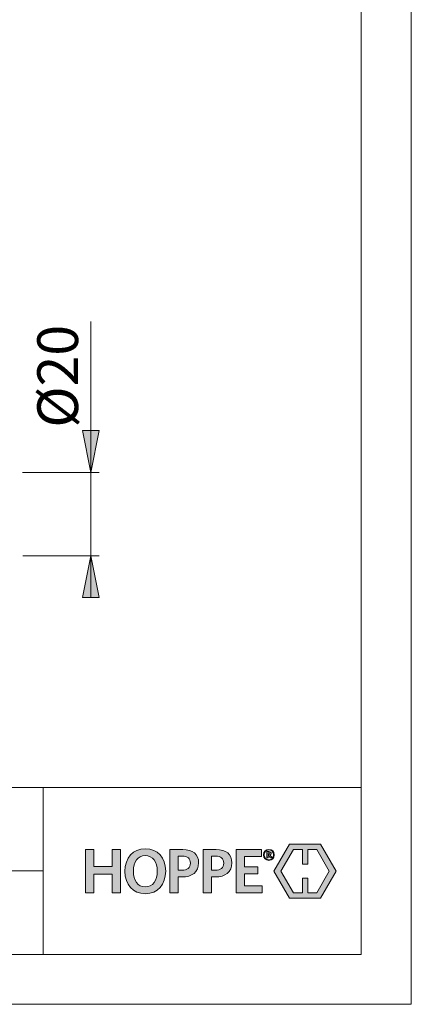
# Model space of a CAD drawing. Units: millimetres. Extents: x 0 to 16.5, y 0 to 11.7.
# Drawn here: x 14.7 to 16.5, y 0 to 4.6 of the extents above; entities that cross this region are included whole.
import ezdxf

# ---------------------------------------------------------------- set-up
doc = ezdxf.new("R2010")
doc.units = ezdxf.units.MM
doc.header["$MEASUREMENT"] = 0
doc.layers.add('Ebene 1', color=7, linetype='Continuous', lineweight=0)

# ---------------------------------------------------------------- blocks, each defined once
blk = doc.blocks.new('Block_0')
at = {"layer": 'Ebene 1', "transparency": 33554687}
h = blk.add_hatch(color=7, dxfattribs=at)
h.dxf.hatch_style = 2
h.paths.add_polyline_path([(15.039, 2.5081), (14.9987, 2.7055), (15.0779, 2.7055), (15.039, 2.5081)])
h = blk.add_hatch(color=7, dxfattribs=at)
h.dxf.hatch_style = 2
h.paths.add_polyline_path([(15.039, 2.1148), (15.0779, 1.9174), (14.9987, 1.9174), (15.039, 2.1148)])
at = {"layer": 'Ebene 1', "color": 7, "lineweight": 9}
for p, q in [((15.039, 2.5081), (15.039, 3.2188)), ((14.7165, 2.5081), (15.0779, 2.5081)), ((15.039, 2.5081), (15.039, 2.1148)), ((14.7179, 2.1148), (15.0779, 2.1148)), ((15.039, 2.1148), (15.039, 1.9174))]:
    blk.add_line(p, q, dxfattribs=at)
for points in [[(15.039, 2.5081), (14.9987, 2.7055), (15.0779, 2.7055), (15.039, 2.5081)], [(15.039, 2.1148), (15.0779, 1.9174), (14.9987, 1.9174), (15.039, 2.1148)]]:
    blk.add_lwpolyline(points, dxfattribs=at)
at = {"layer": 'Ebene 1', "insert": (14.9784, 2.7187), "char_height": 0.2, "attachment_point": 7, "rotation": 90}
blk.add_mtext('\\C7;\\FArial Unicode MS|b0|i0|c129;\\H0.191879;\\W1.000000;Ø20', dxfattribs=at)

msp = doc.modelspace()

# ---------------------------------------------------------------- hatches: boundary and pattern name
at = {"layer": 'Ebene 1', "transparency": 33554687}
h = msp.add_hatch(color=7, dxfattribs=at)
h.dxf.hatch_style = 2
edge = h.paths.add_edge_path()
edge.add_spline(control_points=[(15.9743, 0.755), (15.9743, 0.755), (15.9007, 0.6277), (15.9007, 0.6277), (15.9007, 0.6277), (15.9743, 0.5004), (15.9743, 0.5004), (15.9743, 0.5004), (16.121, 0.5004), (16.121, 0.5004), (16.121, 0.5004), (16.1946, 0.6276), (16.1946, 0.6276), (16.1946, 0.6276), (16.121, 0.755), (16.121, 0.755), (16.121, 0.755), (15.9743, 0.755), (15.9743, 0.755)], knot_values=[0, 0, 0, 0, 1, 1, 1, 2, 2, 2, 3, 3, 3, 4, 4, 4, 5, 5, 5, 6, 6, 6, 6], degree=3, periodic=0)
edge = h.paths.add_edge_path()
edge.add_spline(control_points=[(16.0603, 0.66), (16.0603, 0.66), (16.0603, 0.7298), (16.0603, 0.7298), (16.0603, 0.7298), (16.1028, 0.7298), (16.1028, 0.7298), (16.1028, 0.7298), (16.1618, 0.6276), (16.1618, 0.6276), (16.1618, 0.6276), (16.1028, 0.5253), (16.1028, 0.5253), (16.1028, 0.5253), (16.0603, 0.5253), (16.0603, 0.5253), (16.0603, 0.5253), (16.0603, 0.595), (16.0603, 0.595), (16.0603, 0.595), (16.0351, 0.595), (16.0351, 0.595), (16.0351, 0.595), (16.0351, 0.5253), (16.0351, 0.5253), (16.0351, 0.5253), (15.9927, 0.5253), (15.9927, 0.5253), (15.9927, 0.5253), (15.9336, 0.6276), (15.9336, 0.6276), (15.9336, 0.6276), (15.9925, 0.7298), (15.9925, 0.7298), (15.9925, 0.7298), (16.0351, 0.7298), (16.0351, 0.7298), (16.0351, 0.7298), (16.0351, 0.66), (16.0351, 0.66), (16.0351, 0.66), (16.0603, 0.66), (16.0603, 0.66)], knot_values=[0, 0, 0, 0, 1, 1, 1, 2, 2, 2, 3, 3, 3, 4, 4, 4, 5, 5, 5, 6, 6, 6, 7, 7, 7, 8, 8, 8, 9, 9, 9, 10, 10, 10, 11, 11, 11, 12, 12, 12, 13, 13, 13, 14, 14, 14, 14], degree=3, periodic=0)
h = msp.add_hatch(color=7, dxfattribs=at)
h.dxf.hatch_style = 2
edge = h.paths.add_edge_path()
edge.add_spline(control_points=[(15.1788, 0.5253), (15.1788, 0.5253), (15.1788, 0.7298), (15.1788, 0.7298), (15.1788, 0.7298), (15.1394, 0.7298), (15.1394, 0.7298), (15.1394, 0.7298), (15.1394, 0.6492), (15.1394, 0.6492), (15.1394, 0.6492), (15.0526, 0.6492), (15.0526, 0.6492), (15.0526, 0.6492), (15.0526, 0.7298), (15.0526, 0.7298), (15.0526, 0.7298), (15.0132, 0.7298), (15.0132, 0.7298), (15.0132, 0.7298), (15.0132, 0.5253), (15.0132, 0.5253), (15.0132, 0.5253), (15.0526, 0.5253), (15.0526, 0.5253), (15.0526, 0.5253), (15.0526, 0.6142), (15.0526, 0.6142), (15.0526, 0.6142), (15.1394, 0.6142), (15.1394, 0.6142), (15.1394, 0.6142), (15.1394, 0.5253), (15.1394, 0.5253), (15.1394, 0.5253), (15.1788, 0.5253), (15.1788, 0.5253)], knot_values=[0, 0, 0, 0, 1, 1, 1, 2, 2, 2, 3, 3, 3, 4, 4, 4, 5, 5, 5, 6, 6, 6, 7, 7, 7, 8, 8, 8, 9, 9, 9, 10, 10, 10, 11, 11, 11, 12, 12, 12, 12], degree=3, periodic=0)
edge = h.paths.add_edge_path()
edge.add_spline(control_points=[(15.8455, 0.5253), (15.8455, 0.5253), (15.8455, 0.5585), (15.8455, 0.5585), (15.8455, 0.5585), (15.7625, 0.5585), (15.7625, 0.5585), (15.7625, 0.5585), (15.7625, 0.6148), (15.7625, 0.6148), (15.7625, 0.6148), (15.8253, 0.6148), (15.8253, 0.6148), (15.8253, 0.6148), (15.8253, 0.6486), (15.8253, 0.6486), (15.8253, 0.6486), (15.7625, 0.6486), (15.7625, 0.6486), (15.7625, 0.6486), (15.7625, 0.6966), (15.7625, 0.6966), (15.7625, 0.6966), (15.8426, 0.6966), (15.8426, 0.6966), (15.8426, 0.6966), (15.8426, 0.7298), (15.8426, 0.7298), (15.8426, 0.7298), (15.7237, 0.7298), (15.7237, 0.7298), (15.7237, 0.7298), (15.7237, 0.5253), (15.7237, 0.5253), (15.7237, 0.5253), (15.8455, 0.5253), (15.8455, 0.5253)], knot_values=[0, 0, 0, 0, 1, 1, 1, 2, 2, 2, 3, 3, 3, 4, 4, 4, 5, 5, 5, 6, 6, 6, 7, 7, 7, 8, 8, 8, 9, 9, 9, 10, 10, 10, 11, 11, 11, 12, 12, 12, 12], degree=3, periodic=0)
edge = h.paths.add_edge_path()
edge.add_spline(control_points=[(15.8839, 0.6908), (15.8839, 0.6908), (15.8763, 0.7021), (15.8763, 0.7021), (15.8763, 0.7021), (15.8742, 0.7021), (15.8742, 0.7021), (15.8742, 0.7021), (15.8742, 0.6911), (15.8742, 0.6911), (15.8742, 0.6911), (15.8678, 0.6911), (15.8678, 0.6911), (15.8678, 0.6911), (15.8678, 0.7199), (15.8678, 0.7199), (15.8678, 0.7199), (15.8776, 0.7199), (15.8776, 0.7199), (15.8842, 0.7199), (15.8882, 0.7167), (15.8882, 0.7111), (15.8882, 0.7071), (15.8863, 0.7045), (15.8828, 0.7032), (15.8828, 0.7032), (15.8905, 0.6919), (15.8905, 0.6919), (15.8905, 0.6919), (15.8839, 0.6908), (15.8839, 0.6908)], knot_values=[0, 0, 0, 0, 1, 1, 1, 2, 2, 2, 3, 3, 3, 4, 4, 4, 5, 5, 5, 6, 6, 6, 7, 7, 7, 8, 8, 8, 9, 9, 9, 10, 10, 10, 10], degree=3, periodic=0)
edge = h.paths.add_edge_path()
edge.add_spline(control_points=[(15.2951, 0.701), (15.2602, 0.701), (15.2391, 0.6723), (15.2391, 0.6276), (15.2391, 0.5828), (15.2602, 0.5541), (15.2951, 0.5541), (15.3304, 0.5541), (15.3514, 0.5828), (15.3514, 0.6276), (15.3514, 0.6723), (15.3301, 0.701), (15.2951, 0.701)], knot_values=[0, 0, 0, 0, 1, 1, 1, 2, 2, 2, 3, 3, 3, 4, 4, 4, 4], degree=3, periodic=0)
edge.add_line((15.2951, 0.701), (15.2951, 0.701))
edge = h.paths.add_edge_path()
edge.add_spline(control_points=[(15.2948, 0.5215), (15.2368, 0.5215), (15.1991, 0.5641), (15.1991, 0.6273), (15.1991, 0.6907), (15.237, 0.7336), (15.2954, 0.7336), (15.3541, 0.7336), (15.3912, 0.691), (15.3912, 0.6279), (15.3912, 0.5647), (15.3535, 0.5215), (15.2948, 0.5215)], knot_values=[0, 0, 0, 0, 1, 1, 1, 2, 2, 2, 3, 3, 3, 4, 4, 4, 4], degree=3, periodic=0)
edge.add_line((15.2948, 0.5215), (15.2948, 0.5215))
edge = h.paths.add_edge_path()
edge.add_spline(control_points=[(15.4692, 0.6984), (15.4692, 0.6984), (15.4506, 0.6984), (15.4506, 0.6984), (15.4506, 0.6984), (15.4506, 0.6323), (15.4506, 0.6323), (15.4506, 0.6323), (15.4678, 0.6323), (15.4678, 0.6323), (15.493, 0.6323), (15.5078, 0.6427), (15.5078, 0.6661), (15.5078, 0.6874), (15.4944, 0.6984), (15.4692, 0.6984)], knot_values=[0, 0, 0, 0, 1, 1, 1, 2, 2, 2, 3, 3, 3, 4, 4, 4, 5, 5, 5, 5], degree=3, periodic=0)
edge.add_line((15.4692, 0.6984), (15.4692, 0.6984))
edge = h.paths.add_edge_path()
edge.add_spline(control_points=[(15.4681, 0.6006), (15.4681, 0.6006), (15.4506, 0.6006), (15.4506, 0.6006), (15.4506, 0.6006), (15.4506, 0.5253), (15.4506, 0.5253), (15.4506, 0.5253), (15.4115, 0.5253), (15.4115, 0.5253), (15.4115, 0.5253), (15.4115, 0.7298), (15.4115, 0.7298), (15.4115, 0.7298), (15.4713, 0.7298), (15.4713, 0.7298), (15.5181, 0.7298), (15.5463, 0.7082), (15.5463, 0.667), (15.5463, 0.6228), (15.5149, 0.6006), (15.4681, 0.6006)], knot_values=[0, 0, 0, 0, 1, 1, 1, 2, 2, 2, 3, 3, 3, 4, 4, 4, 5, 5, 5, 6, 6, 6, 7, 7, 7, 7], degree=3, periodic=0)
edge.add_line((15.4681, 0.6006), (15.4681, 0.6006))
edge = h.paths.add_edge_path()
edge.add_spline(control_points=[(15.6261, 0.6984), (15.6261, 0.6984), (15.6074, 0.6984), (15.6074, 0.6984), (15.6074, 0.6984), (15.6074, 0.6323), (15.6074, 0.6323), (15.6074, 0.6323), (15.6246, 0.6323), (15.6246, 0.6323), (15.6498, 0.6323), (15.6646, 0.6427), (15.6646, 0.6661), (15.6646, 0.6874), (15.6513, 0.6984), (15.6261, 0.6984)], knot_values=[0, 0, 0, 0, 1, 1, 1, 2, 2, 2, 3, 3, 3, 4, 4, 4, 5, 5, 5, 5], degree=3, periodic=0)
edge.add_line((15.6261, 0.6984), (15.6261, 0.6984))
edge = h.paths.add_edge_path()
edge.add_spline(control_points=[(15.6249, 0.6006), (15.6249, 0.6006), (15.6074, 0.6006), (15.6074, 0.6006), (15.6074, 0.6006), (15.6074, 0.5253), (15.6074, 0.5253), (15.6074, 0.5253), (15.5683, 0.5253), (15.5683, 0.5253), (15.5683, 0.5253), (15.5683, 0.7298), (15.5683, 0.7298), (15.5683, 0.7298), (15.6282, 0.7298), (15.6282, 0.7298), (15.675, 0.7298), (15.7031, 0.7082), (15.7031, 0.667), (15.7031, 0.6228), (15.6717, 0.6006), (15.6249, 0.6006)], knot_values=[0, 0, 0, 0, 1, 1, 1, 2, 2, 2, 3, 3, 3, 4, 4, 4, 5, 5, 5, 6, 6, 6, 7, 7, 7, 7], degree=3, periodic=0)
edge.add_line((15.6249, 0.6006), (15.6249, 0.6006))
edge = h.paths.add_edge_path()
edge.add_spline(control_points=[(15.8772, 0.7147), (15.8772, 0.7147), (15.8742, 0.7147), (15.8742, 0.7147), (15.8742, 0.7147), (15.8742, 0.7066), (15.8742, 0.7066), (15.8742, 0.7066), (15.8771, 0.7066), (15.8771, 0.7066), (15.8801, 0.7066), (15.8819, 0.7079), (15.8819, 0.7107), (15.8819, 0.7133), (15.8802, 0.7147), (15.8772, 0.7147)], knot_values=[0, 0, 0, 0, 1, 1, 1, 2, 2, 2, 3, 3, 3, 4, 4, 4, 5, 5, 5, 5], degree=3, periodic=0)
edge.add_line((15.8772, 0.7147), (15.8772, 0.7147))
edge = h.paths.add_edge_path()
edge.add_spline(control_points=[(15.8774, 0.7276), (15.8653, 0.7276), (15.8557, 0.7193), (15.8557, 0.7045), (15.8557, 0.6899), (15.8653, 0.6816), (15.8774, 0.6816), (15.8896, 0.6816), (15.8992, 0.6899), (15.8992, 0.7045), (15.8992, 0.7193), (15.8895, 0.7276), (15.8774, 0.7276)], knot_values=[0, 0, 0, 0, 1, 1, 1, 2, 2, 2, 3, 3, 3, 4, 4, 4, 4], degree=3, periodic=0)
edge.add_line((15.8774, 0.7276), (15.8774, 0.7276))
edge = h.paths.add_edge_path()
edge.add_spline(control_points=[(15.8774, 0.6786), (15.8624, 0.6786), (15.852, 0.689), (15.852, 0.7045), (15.852, 0.72), (15.8626, 0.7306), (15.8774, 0.7306), (15.8924, 0.7306), (15.9028, 0.7201), (15.9028, 0.7045), (15.9028, 0.6891), (15.8922, 0.6786), (15.8774, 0.6786)], knot_values=[0, 0, 0, 0, 1, 1, 1, 2, 2, 2, 3, 3, 3, 4, 4, 4, 4], degree=3, periodic=0)
edge.add_line((15.8774, 0.6786), (15.8774, 0.6786))

# ---------------------------------------------------------------- linework, layer by layer
at = {"layer": 'Ebene 1', "color": 7, "lineweight": 9}
for p, q in [((16.3117, 11.4518), (16.3117, 0.2349)), ((16.3117, 1.023), (9.0298, 1.023)), ((14.8147, 1.023), (14.8147, 0.2349)), ((9.0298, 0.6296), (14.8147, 0.6296)), ((9.0298, 0.2349), (16.3117, 0.2349))]:
    msp.add_line(p, q, dxfattribs=at)
msp.add_lwpolyline([(16.548, 0), (0, 0), (0, 11.7018), (16.548, 11.7018)], close=True, dxfattribs=at)
at = {"layer": 'Ebene 1'}
for points, knots in [([(15.9743, 0.755), (15.9743, 0.755), (15.9007, 0.6277), (15.9007, 0.6277), (15.9007, 0.6277), (15.9743, 0.5004), (15.9743, 0.5004), (15.9743, 0.5004), (16.121, 0.5004), (16.121, 0.5004), (16.121, 0.5004), (16.1946, 0.6276), (16.1946, 0.6276), (16.1946, 0.6276), (16.121, 0.755), (16.121, 0.755), (16.121, 0.755), (15.9743, 0.755), (15.9743, 0.755)], [0, 0, 0, 0, 1, 1, 1, 2, 2, 2, 3, 3, 3, 4, 4, 4, 5, 5, 5, 6, 6, 6, 6]), ([(15.1788, 0.5253), (15.1788, 0.5253), (15.1788, 0.7298), (15.1788, 0.7298), (15.1788, 0.7298), (15.1394, 0.7298), (15.1394, 0.7298), (15.1394, 0.7298), (15.1394, 0.6492), (15.1394, 0.6492), (15.1394, 0.6492), (15.0526, 0.6492), (15.0526, 0.6492), (15.0526, 0.6492), (15.0526, 0.7298), (15.0526, 0.7298), (15.0526, 0.7298), (15.0132, 0.7298), (15.0132, 0.7298), (15.0132, 0.7298), (15.0132, 0.5253), (15.0132, 0.5253), (15.0132, 0.5253), (15.0526, 0.5253), (15.0526, 0.5253), (15.0526, 0.5253), (15.0526, 0.6142), (15.0526, 0.6142), (15.0526, 0.6142), (15.1394, 0.6142), (15.1394, 0.6142), (15.1394, 0.6142), (15.1394, 0.5253), (15.1394, 0.5253), (15.1394, 0.5253), (15.1788, 0.5253), (15.1788, 0.5253)], [0, 0, 0, 0, 1, 1, 1, 2, 2, 2, 3, 3, 3, 4, 4, 4, 5, 5, 5, 6, 6, 6, 7, 7, 7, 8, 8, 8, 9, 9, 9, 10, 10, 10, 11, 11, 11, 12, 12, 12, 12]), ([(15.2948, 0.5215), (15.2368, 0.5215), (15.1991, 0.5641), (15.1991, 0.6273), (15.1991, 0.6907), (15.237, 0.7336), (15.2954, 0.7336), (15.3541, 0.7336), (15.3912, 0.691), (15.3912, 0.6279), (15.3912, 0.5647), (15.3535, 0.5215), (15.2948, 0.5215)], [0, 0, 0, 0, 1, 1, 1, 2, 2, 2, 3, 3, 3, 4, 4, 4, 4]), ([(15.2951, 0.701), (15.2602, 0.701), (15.2391, 0.6723), (15.2391, 0.6276), (15.2391, 0.5828), (15.2602, 0.5541), (15.2951, 0.5541), (15.3304, 0.5541), (15.3514, 0.5828), (15.3514, 0.6276), (15.3514, 0.6723), (15.3301, 0.701), (15.2951, 0.701)], [0, 0, 0, 0, 1, 1, 1, 2, 2, 2, 3, 3, 3, 4, 4, 4, 4]), ([(15.4681, 0.6006), (15.4681, 0.6006), (15.4506, 0.6006), (15.4506, 0.6006), (15.4506, 0.6006), (15.4506, 0.5253), (15.4506, 0.5253), (15.4506, 0.5253), (15.4115, 0.5253), (15.4115, 0.5253), (15.4115, 0.5253), (15.4115, 0.7298), (15.4115, 0.7298), (15.4115, 0.7298), (15.4713, 0.7298), (15.4713, 0.7298), (15.5181, 0.7298), (15.5463, 0.7082), (15.5463, 0.667), (15.5463, 0.6228), (15.5149, 0.6006), (15.4681, 0.6006)], [0, 0, 0, 0, 1, 1, 1, 2, 2, 2, 3, 3, 3, 4, 4, 4, 5, 5, 5, 6, 6, 6, 7, 7, 7, 7]), ([(15.4692, 0.6984), (15.4692, 0.6984), (15.4506, 0.6984), (15.4506, 0.6984), (15.4506, 0.6984), (15.4506, 0.6323), (15.4506, 0.6323), (15.4506, 0.6323), (15.4678, 0.6323), (15.4678, 0.6323), (15.493, 0.6323), (15.5078, 0.6427), (15.5078, 0.6661), (15.5078, 0.6874), (15.4944, 0.6984), (15.4692, 0.6984)], [0, 0, 0, 0, 1, 1, 1, 2, 2, 2, 3, 3, 3, 4, 4, 4, 5, 5, 5, 5]), ([(15.6249, 0.6006), (15.6249, 0.6006), (15.6074, 0.6006), (15.6074, 0.6006), (15.6074, 0.6006), (15.6074, 0.5253), (15.6074, 0.5253), (15.6074, 0.5253), (15.5683, 0.5253), (15.5683, 0.5253), (15.5683, 0.5253), (15.5683, 0.7298), (15.5683, 0.7298), (15.5683, 0.7298), (15.6282, 0.7298), (15.6282, 0.7298), (15.675, 0.7298), (15.7031, 0.7082), (15.7031, 0.667), (15.7031, 0.6228), (15.6717, 0.6006), (15.6249, 0.6006)], [0, 0, 0, 0, 1, 1, 1, 2, 2, 2, 3, 3, 3, 4, 4, 4, 5, 5, 5, 6, 6, 6, 7, 7, 7, 7]), ([(15.6261, 0.6984), (15.6261, 0.6984), (15.6074, 0.6984), (15.6074, 0.6984), (15.6074, 0.6984), (15.6074, 0.6323), (15.6074, 0.6323), (15.6074, 0.6323), (15.6246, 0.6323), (15.6246, 0.6323), (15.6498, 0.6323), (15.6646, 0.6427), (15.6646, 0.6661), (15.6646, 0.6874), (15.6513, 0.6984), (15.6261, 0.6984)], [0, 0, 0, 0, 1, 1, 1, 2, 2, 2, 3, 3, 3, 4, 4, 4, 5, 5, 5, 5]), ([(15.8455, 0.5253), (15.8455, 0.5253), (15.8455, 0.5585), (15.8455, 0.5585), (15.8455, 0.5585), (15.7625, 0.5585), (15.7625, 0.5585), (15.7625, 0.5585), (15.7625, 0.6148), (15.7625, 0.6148), (15.7625, 0.6148), (15.8253, 0.6148), (15.8253, 0.6148), (15.8253, 0.6148), (15.8253, 0.6486), (15.8253, 0.6486), (15.8253, 0.6486), (15.7625, 0.6486), (15.7625, 0.6486), (15.7625, 0.6486), (15.7625, 0.6966), (15.7625, 0.6966), (15.7625, 0.6966), (15.8426, 0.6966), (15.8426, 0.6966), (15.8426, 0.6966), (15.8426, 0.7298), (15.8426, 0.7298), (15.8426, 0.7298), (15.7237, 0.7298), (15.7237, 0.7298), (15.7237, 0.7298), (15.7237, 0.5253), (15.7237, 0.5253), (15.7237, 0.5253), (15.8455, 0.5253), (15.8455, 0.5253)], [0, 0, 0, 0, 1, 1, 1, 2, 2, 2, 3, 3, 3, 4, 4, 4, 5, 5, 5, 6, 6, 6, 7, 7, 7, 8, 8, 8, 9, 9, 9, 10, 10, 10, 11, 11, 11, 12, 12, 12, 12]), ([(15.8774, 0.6786), (15.8624, 0.6786), (15.852, 0.689), (15.852, 0.7045), (15.852, 0.72), (15.8626, 0.7306), (15.8774, 0.7306), (15.8924, 0.7306), (15.9028, 0.7201), (15.9028, 0.7045), (15.9028, 0.6891), (15.8922, 0.6786), (15.8774, 0.6786)], [0, 0, 0, 0, 1, 1, 1, 2, 2, 2, 3, 3, 3, 4, 4, 4, 4]), ([(15.8774, 0.7276), (15.8653, 0.7276), (15.8557, 0.7193), (15.8557, 0.7045), (15.8557, 0.6899), (15.8653, 0.6816), (15.8774, 0.6816), (15.8896, 0.6816), (15.8992, 0.6899), (15.8992, 0.7045), (15.8992, 0.7193), (15.8895, 0.7276), (15.8774, 0.7276)], [0, 0, 0, 0, 1, 1, 1, 2, 2, 2, 3, 3, 3, 4, 4, 4, 4]), ([(15.8839, 0.6908), (15.8839, 0.6908), (15.8763, 0.7021), (15.8763, 0.7021), (15.8763, 0.7021), (15.8742, 0.7021), (15.8742, 0.7021), (15.8742, 0.7021), (15.8742, 0.6911), (15.8742, 0.6911), (15.8742, 0.6911), (15.8678, 0.6911), (15.8678, 0.6911), (15.8678, 0.6911), (15.8678, 0.7199), (15.8678, 0.7199), (15.8678, 0.7199), (15.8776, 0.7199), (15.8776, 0.7199), (15.8842, 0.7199), (15.8882, 0.7167), (15.8882, 0.7111), (15.8882, 0.7071), (15.8863, 0.7045), (15.8828, 0.7032), (15.8828, 0.7032), (15.8905, 0.6919), (15.8905, 0.6919), (15.8905, 0.6919), (15.8839, 0.6908), (15.8839, 0.6908)], [0, 0, 0, 0, 1, 1, 1, 2, 2, 2, 3, 3, 3, 4, 4, 4, 5, 5, 5, 6, 6, 6, 7, 7, 7, 8, 8, 8, 9, 9, 9, 10, 10, 10, 10]), ([(15.8772, 0.7147), (15.8772, 0.7147), (15.8742, 0.7147), (15.8742, 0.7147), (15.8742, 0.7147), (15.8742, 0.7066), (15.8742, 0.7066), (15.8742, 0.7066), (15.8771, 0.7066), (15.8771, 0.7066), (15.8801, 0.7066), (15.8819, 0.7079), (15.8819, 0.7107), (15.8819, 0.7133), (15.8802, 0.7147), (15.8772, 0.7147)], [0, 0, 0, 0, 1, 1, 1, 2, 2, 2, 3, 3, 3, 4, 4, 4, 5, 5, 5, 5]), ([(16.0603, 0.66), (16.0603, 0.66), (16.0603, 0.7298), (16.0603, 0.7298), (16.0603, 0.7298), (16.1028, 0.7298), (16.1028, 0.7298), (16.1028, 0.7298), (16.1618, 0.6276), (16.1618, 0.6276), (16.1618, 0.6276), (16.1028, 0.5253), (16.1028, 0.5253), (16.1028, 0.5253), (16.0603, 0.5253), (16.0603, 0.5253), (16.0603, 0.5253), (16.0603, 0.595), (16.0603, 0.595), (16.0603, 0.595), (16.0351, 0.595), (16.0351, 0.595), (16.0351, 0.595), (16.0351, 0.5253), (16.0351, 0.5253), (16.0351, 0.5253), (15.9927, 0.5253), (15.9927, 0.5253), (15.9927, 0.5253), (15.9336, 0.6276), (15.9336, 0.6276), (15.9336, 0.6276), (15.9925, 0.7298), (15.9925, 0.7298), (15.9925, 0.7298), (16.0351, 0.7298), (16.0351, 0.7298), (16.0351, 0.7298), (16.0351, 0.66), (16.0351, 0.66), (16.0351, 0.66), (16.0603, 0.66), (16.0603, 0.66)], [0, 0, 0, 0, 1, 1, 1, 2, 2, 2, 3, 3, 3, 4, 4, 4, 5, 5, 5, 6, 6, 6, 7, 7, 7, 8, 8, 8, 9, 9, 9, 10, 10, 10, 11, 11, 11, 12, 12, 12, 13, 13, 13, 14, 14, 14, 14])]:
    msp.add_open_spline(points, degree=3, knots=knots, dxfattribs=at)

# ---------------------------------------------------------------- block references
msp.add_blockref('Block_0', (0, 0), dxfattribs=at)

doc.saveas('drawing.dxf')
